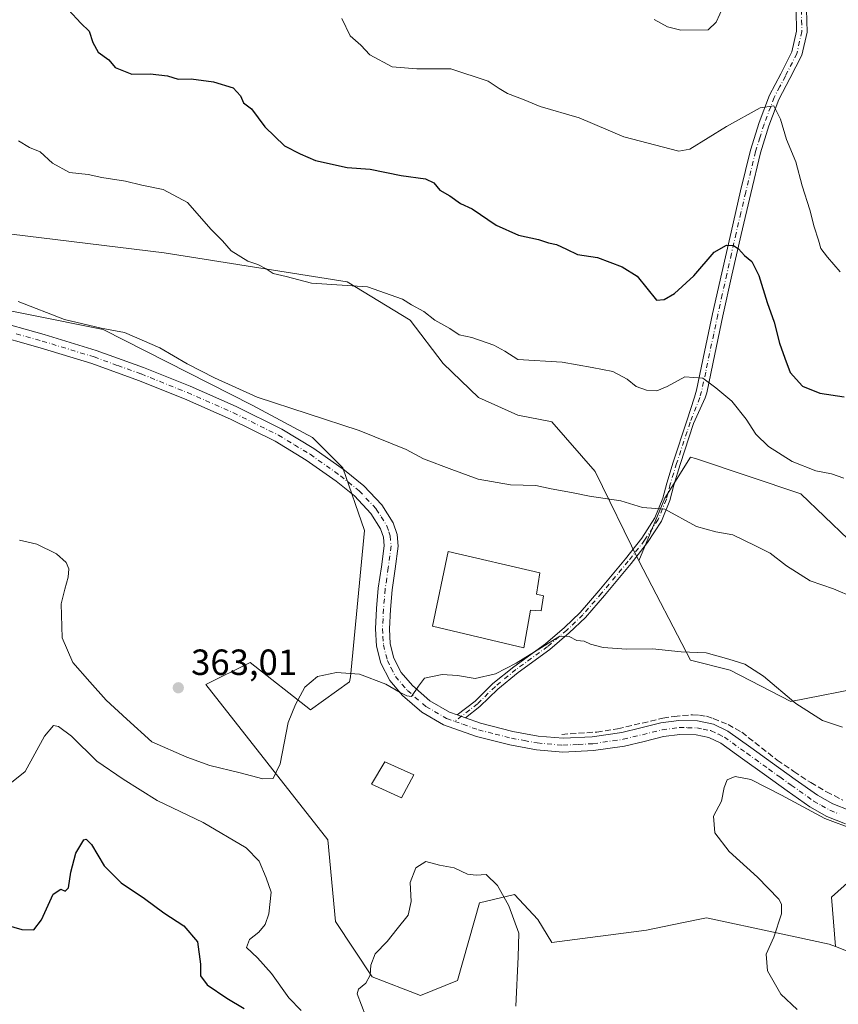
# Model space of a CAD drawing. Units: metres. Extents: x 580507 to 583964, y 4698818 to 4701178.
# Drawn here: x 581951 to 582176, y 4700699 to 4700970 of the extents above; entities that cross this region are included whole.
import ezdxf

# ---------------------------------------------------------------- set-up
doc = ezdxf.new("R2010")
doc.units = ezdxf.units.M
doc.header["$MEASUREMENT"] = 0
doc.linetypes.add('DGN Style 3', pattern=[2.307223458686699, 1.648016756204785, -0.6592067024819142])
doc.linetypes.add('DGN Style 4', pattern=[2.6384748266838614, 1.318413404963828, -0.6592067024819142, 0.001648016756204785, -0.6592067024819142])
for name, color, linetype, lineweight in [('Arbolado forestal CxS', 92, 'Continuous', 0), ('Camino Cxs', 7, 'Continuous', 0), ('Camino eje', 30, 'DGN Style 4', 13), ('Corriente artificial lineal', 4, 'DGN Style 3', 13), ('Curva de nivel maestra', 30, 'Continuous', 30), ('Curva de nivel normal', 30, 'Continuous', 0), ('Edificación Cxs', 1, 'Continuous', 13), ('Edificación industrial Cxs', 135, 'Continuous', 13), ('Matorral CxS', 135, 'Continuous', 0), ('Núcleo urbano CxS', 7, 'Continuous', 0), ('Pastizal CxS', 92, 'Continuous', 0), ('Punto de cota en terreno', 7, 'Continuous', 0), ('Rótulo de punto de cota en terreno', 7, 'Continuous', 0)]:
    doc.layers.add(name, color=color, linetype=linetype, lineweight=lineweight)
doc.styles.add('Style-Arial', font='txt')

# ---------------------------------------------------------------- blocks, each defined once
blk = doc.blocks.new('5PATER')
at = {"layer": 'Núcleo urbano CxS', "linetype": 'Continuous', "lineweight": 0}
h = blk.add_hatch(color=51, dxfattribs=at)
edge = h.paths.add_edge_path()
edge.add_ellipse((0, 0), major_axis=(-0.1095731443231308, -0.1110710700762829), ratio=0.9994222409660322, start_angle=0, end_angle=360)

msp = doc.modelspace()

# ---------------------------------------------------------------- linework, layer by layer
at = {"layer": 'Arbolado forestal CxS', "color": 92, "linetype": 'Continuous', "lineweight": 0}
for points in [[(582298.8350999998, 4701158.589299999, 360.3598000000056), (582291.4885, 4701085.6231, 348.3877000000066), (582273.4282999998, 4700919.147299999, 371.9968999999983), (582272.2835999997, 4700876.560500001, 365.4470000000001), (582268.2933, 4700851.0767, 360.7436000000016), (582265.9391000001, 4700842.5397, 357.8233999999939), (582236.2345000004, 4700861.5591, 372.1989000000031), (582234.6327000001, 4700854.829700001, 367.8702000000048), (582233.2631000001, 4700849.076900001, 363.991399999999), (582244.5509000003, 4700824.1151, 353.3015000000014), (582238.6096999999, 4700816.3891, 353.3757999999943), (582225.5399000002, 4700811.634500001, 357.912599999996), (582217.2226999998, 4700811.0393, 361.3003000000026), (582207.2768999999, 4700818.2213, 366.4619999999995), (582199.0116999998, 4700818.7093, 367.0991000000067), (582178.6069999998, 4700827.0875, 367.9330000000046), (582165.5372000001, 4700839.568700001, 368.9045000000042), (582136.5560999997, 4700849.2335, 367.6037999999971), (582135.2383000003, 4700849.672900001, 367.6010999999999), (582128.1089000005, 4700838.380100001, 365.9305000000023), (582120.9798999997, 4700821.142100001, 363.4986999999965)], [(582178.6069999998, 4700827.0875, 367.9330000000046), (582165.5372000001, 4700839.568700001, 368.9045000000042), (582136.5560999997, 4700849.2335, 367.6037999999971), (582135.2383000003, 4700849.672900001, 367.6010999999999), (582128.1089000005, 4700838.380100001, 365.9305000000023), (582120.9798999997, 4700821.142100001, 363.4986999999965), (582108.9830999998, 4700845.6919, 366.2428000000073), (582097.0302999998, 4700859.3861, 367.694399999993), (582096.6712999997, 4700859.449100001, 367.7041999999929), (582087.7493000003, 4700861.1961, 367.8638000000064), (582076.8655000003, 4700866.0843, 368.0645999999979), (582067.1715000002, 4700875.441299999, 368.8377999999939), (582058.0676999995, 4700887.350299999, 369.7991000000038), (582040.7339000005, 4700897.8413, 370.553899999999), (581990.4199000001, 4700905.8377, 368.1065999999992), (581910.0773, 4700915.644300001, 366.6076999999932), (581877.4020999996, 4700920.399499999, 365.3110000000015), (581861.9561000001, 4700916.833699999, 363.3996999999945), (581854.2330999998, 4700912.078700001, 361.4618999999948), (581821.1611000003, 4700918.6851, 361.3557000000001), (581768.2024999997, 4700941.316299999, 363.3242999999929), (581699.7688999996, 4700976.2685, 365.1962000000058)], [(582120.9798999997, 4700821.142100001, 363.4986999999965), (582108.9830999998, 4700845.6919, 366.2428000000073), (582097.0302999998, 4700859.3861, 367.694399999993), (582096.6712999997, 4700859.449100001, 367.7041999999929), (582087.7493000003, 4700861.1961, 367.8638000000064), (582076.8655000003, 4700866.0843, 368.0645999999979), (582067.1715000002, 4700875.441299999, 368.8377999999939), (582058.0676999995, 4700887.350299999, 369.7991000000038), (582040.7339000005, 4700897.8413, 370.553899999999), (581990.4199000001, 4700905.8377, 368.1065999999992), (581910.0773, 4700915.644300001, 366.6076999999932), (581877.4020999996, 4700920.399499999, 365.3110000000015), (581861.9561000001, 4700916.833699999, 363.3996999999945)]]:
    msp.add_polyline3d(points, dxfattribs=at)
at = {"layer": 'Camino Cxs', "color": 7, "linetype": 'Continuous', "lineweight": 0, "extrusion": (0.02659779610243252, -0.009583309877590806, 0.9996002788186303), "elevation": -29207.50287821845, "flags": 128}
msp.add_lwpolyline([(4619780.498964364, 1045417.62608234), (4619780.498964364, 1045419.999490027)], dxfattribs=at)
msp.add_lwpolyline([(4619780.498964364, 1045417.62608234), (4619780.498964364, 1045419.999490027)], dxfattribs=at)
at = {"layer": 'Camino Cxs', "color": 7, "linetype": 'Continuous', "lineweight": 0}
for points in [[(582167.1300999997, 4700972.800100001, 382.8089999999939), (582167.2600999996, 4700966.540100001, 382.483699999997), (582165.8300999999, 4700960.1601, 382.0173999999971), (582162.5701000001, 4700953.780099999, 381.2256999999955), (582159.5301000001, 4700948.0001, 381.1428000000014), (582156.7901, 4700940.7401, 381.116200000004), (582154.4901000002, 4700933.3101, 380.0804999999964), (582151.7801000001, 4700922.190099999, 377.7504999999946), (582149.1401000004, 4700910.9001, 376.7899000000034), (582146.6101000002, 4700899.690099999, 375.5636999999988), (582144.0900999998, 4700888.470100001, 374.1808000000019), (582141.8800999997, 4700877.9801, 374.0512000000017), (582139.6501000002, 4700867.380100001, 370.672000000006), (582139.2242999999, 4700865.942500001, 370.3398000000016), (582136.0531000001, 4700858.9297, 368.7295000000013), (582132.3482999997, 4700847.6205, 367.1313999999985), (582130.5981000002, 4700841.980699999, 366.4679000000033), (582129.5120999999, 4700837.735900001, 365.8503000000055), (582127.2012999998, 4700832.0089, 364.9951000000001), (582123.4089000003, 4700826.220699999, 364.0541999999987), (582118.8755000001, 4700820.406099999, 363.4765000000043), (582111.5247, 4700811.585100001, 362.0837000000029), (582106.3049, 4700805.577500001, 361.2246000000014), (582101.8504999997, 4700801.320900001, 360.6771000000008), (582096.5198999997, 4700796.780099999, 360.3117000000057), (582087.8071, 4700790.4169, 360.1138000000064), (582082.1919, 4700785.8665, 359.9955000000046), (582077.2940999996, 4700781.0667, 359.7890000000043), (582073.2786999998, 4700777.969500001, 359.786500000002), (582071.0466999998, 4700778.773800001, 359.8536000000022), (582075.9787, 4700782.5779, 359.8494999999967), (582080.8592999997, 4700787.360900001, 360.0951000000059), (582086.5871000001, 4700792.0023, 360.2502999999998), (582095.2799000005, 4700798.351100001, 360.5838999999978), (582100.5100999996, 4700802.806299999, 361.0620999999956), (582104.8561000006, 4700806.9593, 361.5696999999927), (582110.0015000004, 4700812.881300001, 362.1992999999929), (582117.3183000004, 4700821.661499999, 363.702099999995), (582121.7811000004, 4700827.385500001, 364.1209999999992), (582125.4203000005, 4700832.940099999, 365.0568999999959), (582127.6074999999, 4700838.3607, 365.834400000007), (582128.6728999997, 4700842.5253, 366.4545999999973), (582130.4429000001, 4700848.2283, 367.1630000000005), (582134.1697000006, 4700859.6053, 368.7051000000066), (582136.2905000001, 4700866.1381, 369.7657000000036), (582136.8701, 4700868.090100001, 369.9802999999956), (582139.0800999999, 4700878.5701, 373.0754000000015), (582141.2901, 4700889.0801, 373.9789000000019), (582143.8101000004, 4700900.3201, 374.9648000000016), (582146.3501000004, 4700911.540100001, 376.9860000000044), (582148.9901000002, 4700922.860099999, 378.2452000000048), (582151.7200999996, 4700934.0701, 379.3001999999979), (582154.0800999999, 4700941.670100001, 380.9045999999944), (582156.9101, 4700949.170100001, 380.6518000000069), (582160.0201000003, 4700955.100099999, 381.4422999999952), (582163.1101000002, 4700961.140100001, 381.8914999999979), (582164.3800999997, 4700966.8201, 382.4567999999999), (582164.2701000003, 4700972.530099999, 382.8564000000042)], [(582167.1300999997, 4700972.800100001, 382.8089999999939), (582167.2600999996, 4700966.540100001, 382.483699999997), (582165.8300999999, 4700960.1601, 382.0173999999971), (582162.5701000001, 4700953.780099999, 381.2256999999955), (582159.5301000001, 4700948.0001, 381.1428000000014), (582156.7901, 4700940.7401, 381.116200000004), (582154.4901000002, 4700933.3101, 380.0804999999964), (582151.7801000001, 4700922.190099999, 377.7504999999946), (582149.1401000004, 4700910.9001, 376.7899000000034), (582146.6101000002, 4700899.690099999, 375.5636999999988), (582144.0900999998, 4700888.470100001, 374.1808000000019), (582141.8800999997, 4700877.9801, 374.0512000000017), (582139.6501000002, 4700867.380100001, 370.672000000006), (582139.2242999999, 4700865.942500001, 370.3398000000016), (582136.0531000001, 4700858.9297, 368.7295000000013), (582132.3482999997, 4700847.6205, 367.1313999999985), (582130.5981000002, 4700841.980699999, 366.4679000000033), (582129.5120999999, 4700837.735900001, 365.8503000000055), (582127.2012999998, 4700832.0089, 364.9951000000001), (582123.4089000003, 4700826.220699999, 364.0541999999987), (582118.8755000001, 4700820.406099999, 363.4765000000043), (582111.5247, 4700811.585100001, 362.0837000000029), (582106.3049, 4700805.577500001, 361.2246000000014), (582101.8504999997, 4700801.320900001, 360.6771000000008), (582096.5198999997, 4700796.780099999, 360.3117000000057), (582087.8071, 4700790.4169, 360.1138000000064), (582082.1919, 4700785.8665, 359.9955000000046), (582077.2940999996, 4700781.0667, 359.7890000000043), (582073.2786999998, 4700777.969500001, 359.786500000002)], [(582071.0466999998, 4700778.773700001, 359.8536000000022), (582075.9787, 4700782.5779, 359.8494999999967), (582080.8592999997, 4700787.360900001, 360.0951000000059), (582086.5871000001, 4700792.0023, 360.2502999999998), (582095.2799000005, 4700798.351100001, 360.5838999999978), (582100.5100999996, 4700802.806299999, 361.0620999999956), (582104.8561000006, 4700806.9593, 361.5696999999927), (582110.0015000004, 4700812.881300001, 362.1992999999929), (582117.3183000004, 4700821.661499999, 363.702099999995), (582121.7811000004, 4700827.385500001, 364.1209999999992), (582125.4203000005, 4700832.940099999, 365.0568999999959), (582127.6074999999, 4700838.3607, 365.834400000007), (582128.6728999997, 4700842.5253, 366.4545999999973), (582130.4429000001, 4700848.2283, 367.1630000000005), (582134.1697000006, 4700859.6053, 368.7051000000066), (582136.2905000001, 4700866.1381, 369.7657000000036), (582136.8701, 4700868.090100001, 369.9802999999956), (582139.0800999999, 4700878.5701, 373.0754000000015), (582141.2901, 4700889.0801, 373.9789000000019), (582143.8101000004, 4700900.3201, 374.9648000000016), (582146.3501000004, 4700911.540100001, 376.9860000000044), (582148.9901000002, 4700922.860099999, 378.2452000000048), (582151.7200999996, 4700934.0701, 379.3001999999979), (582154.0800999999, 4700941.670100001, 380.9045999999944), (582156.9101, 4700949.170100001, 380.6518000000069), (582160.0201000003, 4700955.100099999, 381.4422999999952), (582163.1101000002, 4700961.140100001, 381.8914999999979), (582164.3800999997, 4700966.8201, 382.4567999999999), (582164.2701000003, 4700972.530099999, 382.8564000000042)], [(581942.9801000003, 4700887.420100001, 364.6999000000069), (581957.4200999998, 4700883.420100001, 364.5654000000068), (581971.7500999998, 4700879.020099999, 364.5138000000007), (581984.7500999998, 4700874.3301, 364.463699999993), (581997.5601000004, 4700869.190099999, 364.5722999999998), (582010.2701000003, 4700863.590100001, 364.7258000000002), (582022.8101000004, 4700857.370100001, 364.4856), (582031.6300999997, 4700852.030099999, 364.4162000000069), (582040.0500999996, 4700846.0601, 363.9679000000033), (582045.3501000004, 4700841.800100001, 363.5899999999965), (582050.3101000004, 4700836.530099999, 363.3136999999988), (582053.4600999998, 4700831.550100001, 363.0529999999999), (582054.5100999996, 4700828.390100001, 362.8031000000047), (582054.7701000003, 4700825.1801, 362.5149999999995), (582053.9600999998, 4700818.940099999, 361.991599999994), (582053.1300999997, 4700813.190099999, 361.5878999999986), (582052.6801000005, 4700807.7601, 361.2553000000044), (582052.3901000004, 4700802.4301, 360.9980000000069), (582052.6401000004, 4700798.290100001, 360.8395000000019), (582053.6300999997, 4700794.370100001, 360.6579000000056), (582055.6601, 4700790.390100001, 360.4352000000072), (582058.7001, 4700786.8201, 360.2513999999938), (582063.5301000001, 4700782.630100001, 360.0748000000021), (582068.9200999998, 4700779.540100001, 359.9192000000039), (582071.0466999998, 4700778.773800001, 359.8536000000022), (582073.2786999998, 4700777.969500001, 359.786500000002), (582077.4401000004, 4700776.470100001, 359.6682000000001), (582086.3601000002, 4700774.2301, 359.3861999999936), (582093.3201000001, 4700772.940099999, 359.5299999999988), (582100.1401000004, 4700772.340100001, 359.1094000000012), (582108.1801000005, 4700772.7501, 358.5895000000019), (582116.3101000004, 4700773.9301, 358.3444000000018), (582121.5100999996, 4700775.1801, 358.2479000000022), (582127.0800999999, 4700776.5601, 358.0041000000056), (582132.0301000001, 4700777.200099999, 357.7655999999988), (582137.1501000002, 4700777.130100001, 357.5549000000028), (582141.5301000001, 4700776.2401, 357.397299999997), (582145.5000999998, 4700774.300100001, 357.3239000000031), (582151.7801000001, 4700769.790100001, 357.1175999999978), (582157.7901, 4700765.470100001, 356.9689999999973), (582164.0201000003, 4700761.030099999, 356.774900000004), (582170.1001000004, 4700756.700099999, 356.418399999995), (582174.3800999997, 4700754.270099999, 356.2958999999973), (582179.0201000003, 4700752.440099999, 355.9927000000025)], [(581942.9801000003, 4700887.420100001, 364.6999000000069), (581957.4200999998, 4700883.420100001, 364.5654000000068), (581971.7500999998, 4700879.020099999, 364.5138000000007), (581984.7500999998, 4700874.3301, 364.463699999993), (581997.5601000004, 4700869.190099999, 364.5722999999998), (582010.2701000003, 4700863.590100001, 364.7258000000002), (582022.8101000004, 4700857.370100001, 364.4856), (582031.6300999997, 4700852.030099999, 364.4162000000069), (582040.0500999996, 4700846.0601, 363.9679000000033), (582045.3501000004, 4700841.800100001, 363.5899999999965), (582050.3101000004, 4700836.530099999, 363.3136999999988), (582053.4600999998, 4700831.550100001, 363.0529999999999), (582054.5100999996, 4700828.390100001, 362.8031000000047), (582054.7701000003, 4700825.1801, 362.5149999999995), (582053.9600999998, 4700818.940099999, 361.991599999994), (582053.1300999997, 4700813.190099999, 361.5878999999986), (582052.6801000005, 4700807.7601, 361.2553000000044), (582052.3901000004, 4700802.4301, 360.9980000000069), (582052.6401000004, 4700798.290100001, 360.8395000000019), (582053.6300999997, 4700794.370100001, 360.6579000000056), (582055.6601, 4700790.390100001, 360.4352000000072), (582058.7001, 4700786.8201, 360.2513999999938), (582063.5301000001, 4700782.630100001, 360.0748000000021), (582068.9200999998, 4700779.540100001, 359.9192000000039), (582071.0466999998, 4700778.773700001, 359.8536000000022)], [(582177.8300999999, 4700748.790100001, 355.4216000000015), (582172.7301000003, 4700750.8101, 355.5966000000044), (582168.0401, 4700753.460100001, 355.8861999999936), (582161.7901, 4700757.9101, 356.2069000000047), (582155.5601000004, 4700762.360099999, 356.3705000000046), (582149.5500999996, 4700766.6801, 356.6328999999969), (582143.5301000001, 4700771.0001, 356.9703000000009), (582140.2901, 4700772.590100001, 357.1640000000043), (582136.7401000002, 4700773.300100001, 357.2828000000009), (582132.2500999998, 4700773.370100001, 357.5320000000065), (582127.7801000001, 4700772.790100001, 357.8729000000022), (582122.4200999998, 4700771.460100001, 358.0715999999957), (582117.0301000001, 4700770.170100001, 358.1013999999996), (582108.5601000004, 4700768.940099999, 358.4720999999991), (582100.0701000001, 4700768.5001, 358.8953000000038), (582092.8000999996, 4700769.140100001, 359.2449999999953), (582085.5401, 4700770.4901, 359.2364999999991), (582076.3201000001, 4700772.800100001, 359.5730999999942), (582067.3000999996, 4700776.0601, 359.8659999999945), (582061.3000999996, 4700779.5001, 359.991599999994), (582055.9801000003, 4700784.120100001, 360.1628000000055), (582052.4600999998, 4700788.2501, 360.3591000000015), (582050.0201000003, 4700793.020099999, 360.5481), (582048.8400999998, 4700797.700099999, 360.7834000000003), (582048.5500999996, 4700802.420100001, 361.0197000000044), (582048.8601000002, 4700808.030099999, 361.2825000000012), (582049.3201000001, 4700813.620100001, 361.5898000000016), (582050.1700999998, 4700819.470100001, 361.9674999999988), (582050.9200999998, 4700825.270099999, 362.4094999999944), (582050.7301000003, 4700827.620100001, 362.5929999999935), (582049.9801000003, 4700829.9001, 362.755799999999), (582047.2701000003, 4700834.170100001, 362.9774000000034), (582042.7401000002, 4700838.9801, 363.2216000000044), (582037.7401000002, 4700843.0001, 363.5002999999998), (582029.5301000001, 4700848.8201, 363.8248000000021), (582020.9700999996, 4700854.0101, 364.0016999999934), (582008.6501000002, 4700860.120100001, 364.1401999999944), (581996.0701000001, 4700865.6601, 364.1055000000051), (581983.3901000004, 4700870.7501, 364.0353999999934), (581970.5401, 4700875.380100001, 364.0942000000068), (581956.3501000004, 4700879.7401, 364.1802000000025), (581942.0601000004, 4700883.710100001, 364.4054000000033)], [(582177.8300999999, 4700748.790100001, 355.4216000000015), (582172.7301000003, 4700750.8101, 355.5966000000044), (582168.0401, 4700753.460100001, 355.8861999999936), (582161.7901, 4700757.9101, 356.2069000000047), (582155.5601000004, 4700762.360099999, 356.3705000000046), (582149.5500999996, 4700766.6801, 356.6328999999969), (582143.5301000001, 4700771.0001, 356.9703000000009), (582140.2901, 4700772.590100001, 357.1640000000043), (582136.7401000002, 4700773.300100001, 357.2828000000009), (582132.2500999998, 4700773.370100001, 357.5320000000065), (582127.7801000001, 4700772.790100001, 357.8729000000022), (582122.4200999998, 4700771.460100001, 358.0715999999957), (582117.0301000001, 4700770.170100001, 358.1013999999996), (582108.5601000004, 4700768.940099999, 358.4720999999991), (582100.0701000001, 4700768.5001, 358.8953000000038), (582092.8000999996, 4700769.140100001, 359.2449999999953), (582085.5401, 4700770.4901, 359.2364999999991), (582076.3201000001, 4700772.800100001, 359.5730999999942), (582067.3000999996, 4700776.0601, 359.8659999999945), (582061.3000999996, 4700779.5001, 359.991599999994), (582055.9801000003, 4700784.120100001, 360.1628000000055), (582052.4600999998, 4700788.2501, 360.3591000000015), (582050.0201000003, 4700793.020099999, 360.5481), (582048.8400999998, 4700797.700099999, 360.7834000000003), (582048.5500999996, 4700802.420100001, 361.0197000000044), (582048.8601000002, 4700808.030099999, 361.2825000000012), (582049.3201000001, 4700813.620100001, 361.5898000000016), (582050.1700999998, 4700819.470100001, 361.9674999999988), (582050.9200999998, 4700825.270099999, 362.4094999999944), (582050.7301000003, 4700827.620100001, 362.5929999999935), (582049.9801000003, 4700829.9001, 362.755799999999), (582047.2701000003, 4700834.170100001, 362.9774000000034), (582042.7401000002, 4700838.9801, 363.2216000000044), (582037.7401000002, 4700843.0001, 363.5002999999998), (582029.5301000001, 4700848.8201, 363.8248000000021), (582020.9700999996, 4700854.0101, 364.0016999999934), (582008.6501000002, 4700860.120100001, 364.1401999999944), (581996.0701000001, 4700865.6601, 364.1055000000051), (581983.3901000004, 4700870.7501, 364.0353999999934), (581970.5401, 4700875.380100001, 364.0942000000068), (581956.3501000004, 4700879.7401, 364.1802000000025), (581942.0601000004, 4700883.710100001, 364.4054000000033)], [(582073.2786999998, 4700777.969500001, 359.786500000002), (582077.4401000004, 4700776.470100001, 359.6682000000001), (582086.3601000002, 4700774.2301, 359.3861999999936), (582093.3201000001, 4700772.940099999, 359.5299999999988), (582100.1401000004, 4700772.340100001, 359.1094000000012), (582108.1801000005, 4700772.7501, 358.5895000000019), (582116.3101000004, 4700773.9301, 358.3444000000018), (582121.5100999996, 4700775.1801, 358.2479000000022), (582127.0800999999, 4700776.5601, 358.0041000000056), (582132.0301000001, 4700777.200099999, 357.7655999999988), (582137.1501000002, 4700777.130100001, 357.5549000000028), (582141.5301000001, 4700776.2401, 357.397299999997), (582145.5000999998, 4700774.300100001, 357.3239000000031), (582151.7801000001, 4700769.790100001, 357.1175999999978), (582157.7901, 4700765.470100001, 356.9689999999973), (582164.0201000003, 4700761.030099999, 356.774900000004), (582170.1001000004, 4700756.700099999, 356.418399999995), (582174.3800999997, 4700754.270099999, 356.2958999999973), (582179.0201000003, 4700752.440099999, 355.9927000000025)]]:
    msp.add_polyline3d(points, dxfattribs=at)
at = {"layer": 'Camino eje', "color": 30, "linetype": 'DGN Style 4', "lineweight": 13}
for points in [[(582165.7001, 4700972.665100001, 382.831600000005), (582165.7550999997, 4700969.8101, 382.6561999999976), (582165.8201000001, 4700966.6801, 382.4679000000033), (582164.4700999996, 4700960.6501, 381.949099999998), (582161.2950999998, 4700954.440099999, 381.2967999999965), (582159.7751000002, 4700951.550100001, 381.0644999999931), (582158.2200999996, 4700948.585100001, 380.7265999999945), (582155.4351000004, 4700941.2051, 380.9446000000025), (582154.2851, 4700937.4901, 380.1570999999968), (582153.1051000003, 4700933.690099999, 379.3283999999985), (582150.3850999996, 4700922.5251, 377.9633999999933), (582149.0651000004, 4700916.8651, 377.1754999999976), (582147.7451, 4700911.220100001, 376.2737000000052), (582146.4751000004, 4700905.610099999, 375.9128000000055), (582145.2100999998, 4700900.005100001, 375.2458999999944), (582143.9501, 4700894.395099999, 374.8448000000063), (582142.6901000004, 4700888.7751, 373.6606999999931), (582141.5850999998, 4700883.520099999, 373.8117000000057), (582139.3750999998, 4700873.0351, 371.0935999999929), (582138.2600999996, 4700867.735099999, 370.2032000000036), (582137.7569000004, 4700866.040300001, 369.8764999999985), (582135.1113, 4700859.2675, 368.7201000000059), (582131.3954999996, 4700847.924500001, 367.147299999997), (582129.6355, 4700842.252900001, 366.4609000000055), (582128.5598999998, 4700838.0483, 365.8417000000045), (582126.3108999999, 4700832.474500001, 365.0188999999955), (582122.5950999996, 4700826.803099999, 364.0602999999974), (582118.0969000002, 4700821.033700001, 363.5892000000022), (582110.7631000001, 4700812.233300001, 362.1465000000026), (582105.5805000003, 4700806.268300001, 361.3856999999989), (582101.1803000001, 4700802.0637, 360.8543000000063), (582095.8998999996, 4700797.565500001, 360.4146000000038), (582087.1971000005, 4700791.2095, 360.1766000000061), (582081.5257000001, 4700786.613700001, 360.0430999999954), (582076.6363000004, 4700781.8223, 359.8178000000044), (582070.3651000002, 4700776.985099999, 359.8282999999938)], [(581949.7401000002, 4700883.565099999, 364.4614000000001), (581956.8850999996, 4700881.5801, 364.3657999999996), (581971.1451000003, 4700877.200099999, 364.303899999999), (581977.6451000003, 4700874.8551, 364.232999999993), (581984.0701000001, 4700872.540100001, 364.2574000000022), (581996.8151000004, 4700867.425100001, 364.3107000000018), (582009.4600999998, 4700861.8551, 364.3849999999948), (582021.8901000004, 4700855.690099999, 364.2262999999948), (582026.3000999996, 4700853.020099999, 364.1125999999931), (582030.5800999999, 4700850.425100001, 364.0942000000068), (582038.8951000003, 4700844.530099999, 363.7143000000069), (582044.0450999998, 4700840.390100001, 363.3932999999961), (582048.7901, 4700835.350099999, 363.1417999999976), (582050.1451000003, 4700833.215100001, 363.0390000000043), (582051.7200999996, 4700830.725099999, 362.9000999999989), (582052.2451, 4700829.145099999, 362.7844000000041), (582052.6201, 4700828.005100001, 362.6986999999936), (582052.8450999996, 4700825.225099999, 362.4642000000022), (582052.0651000004, 4700819.2051, 361.9765999999945), (582051.6501000002, 4700816.3301, 361.7774000000064), (582051.2251000004, 4700813.405099999, 361.5893999999971), (582050.7701000003, 4700807.895099999, 361.2692999999999), (582050.6250999998, 4700805.2301, 361.1401999999944), (582050.4700999996, 4700802.425100001, 361.008799999996), (582050.5950999996, 4700800.3551, 360.9168000000063), (582050.7401000002, 4700797.995100001, 360.8139999999985), (582051.8251, 4700793.6951, 360.6266000000033), (582052.8400999998, 4700791.7051, 360.5415999999968), (582054.0601000004, 4700789.3201, 360.4021000000066), (582057.3400999998, 4700785.470100001, 360.227899999998), (582062.4151, 4700781.065099999, 360.0443999999989), (582068.1101000002, 4700777.800100001, 359.9091999999946), (582070.3651000002, 4700776.985099999, 359.8282999999938)], [(582070.3651000002, 4700776.985099999, 359.8282999999938), (582072.6201, 4700776.170100001, 359.7479000000022), (582076.8800999997, 4700774.6351, 359.6202000000048), (582081.4901000002, 4700773.4801, 359.4946999999956), (582085.9501, 4700772.360099999, 359.3356000000058), (582089.4301000005, 4700771.715100001, 359.3368000000046), (582093.0601000004, 4700771.040100001, 359.3861999999936), (582100.1051000003, 4700770.420100001, 359.0035000000062), (582104.3501000004, 4700770.640100001, 358.7176999999938), (582108.3701, 4700770.845100001, 358.5290999999997), (582116.6700999998, 4700772.050100001, 358.2336000000068), (582119.3651000002, 4700772.6951, 358.1974000000046), (582121.9650999998, 4700773.3201, 358.1635999999999), (582127.4301000005, 4700774.675100001, 357.9416000000056), (582132.1401000004, 4700775.2851, 357.6503999999986), (582134.3850999996, 4700775.2501, 357.5381000000052), (582136.9451000001, 4700775.215100001, 357.4174000000057), (582138.7200999996, 4700774.860099999, 357.3463000000047), (582140.9101, 4700774.415100001, 357.2838000000047), (582142.8951000003, 4700773.4451, 357.2056000000011), (582144.5151000004, 4700772.6501, 357.1572000000015), (582150.6651, 4700768.235099999, 356.8984999999957), (582156.6750999996, 4700763.915100001, 356.6885000000038), (582159.7901, 4700761.690099999, 356.5507999999973), (582162.9051000001, 4700759.470100001, 356.498900000006), (582169.0701000001, 4700755.0801, 356.1676000000007), (582171.2100999998, 4700753.8651, 356.1325999999972), (582173.5551000005, 4700752.540100001, 356.0623000000051), (582176.1051000003, 4700751.530099999, 355.8352000000014)]]:
    msp.add_polyline3d(points, dxfattribs=at)
at = {"layer": 'Corriente artificial lineal', "color": 4, "linetype": 'DGN Style 3', "lineweight": 13}
msp.add_polyline3d([(582099.8101000004, 4700773.4101, 358.9909000000043), (582109.4101, 4700774.050100001, 358.6929999999993), (582115.1700999998, 4700774.960100001, 358.4689000000071), (582127.5900999998, 4700777.8301, 358.209400000007), (582130.7200999996, 4700778.360099999, 358.1215999999986), (582135.7500999998, 4700778.8201, 357.9403000000021), (582137.6401000004, 4700778.720100001, 357.832699999999), (582139.5800999999, 4700778.370100001, 357.7777999999962), (582141.4801000003, 4700777.7601, 357.6732999999949), (582145.5201000003, 4700776.110099999, 357.6100000000006), (582149.2901, 4700773.9901, 357.5093999999954), (582159.0800999999, 4700766.3101, 357.3742000000057), (582163.6501000002, 4700763.190099999, 357.2559000000037), (582168.2901, 4700760.1601, 357.0668000000005), (582172.6300999997, 4700757.610099999, 356.7455999999947), (582177.1300999997, 4700755.300100001, 356.7118999999948)], dxfattribs=at)
at = {"layer": 'Curva de nivel maestra', "color": 30, "linetype": 'Continuous', "lineweight": 30, "flags": 128}
for points, elevation in [([(581964.0999999996, 4700972.630100001), (581967.5099999999, 4700969.040100001), (581969.8499999996, 4700966.840100001), (581970.8099999996, 4700963.710100001), (581972.2999999998, 4700961.0601), (581975.1799999997, 4700958.960100001), (581977, 4700956.8101), (581981.5, 4700954.960100001), (581986.5999999996, 4700955.0801), (581991.3099999996, 4700954.5001), (581994.2699999996, 4700953.620100001), (581997.8399999999, 4700953.700099999), (582004, 4700952.870100001), (582009.4100000003, 4700951.210100001), (582011.4400000004, 4700949.0101), (582012.2999999998, 4700947.090100001), (582014.4100000003, 4700945.4101), (582018.1500000004, 4700940.5101), (582023.4900000002, 4700935.3101), (582027.8799999999, 4700933.030099999), (582032.0599999996, 4700931.210100001), (582040.79, 4700929.3301), (582047.0999999996, 4700928.8301), (582055.5800000001, 4700927.120100001), (582062.3499999996, 4700926.170100001), (582064.6399999997, 4700925.120100001), (582066.25, 4700923.0701), (582069.0099999999, 4700921.5001), (582071.9400000004, 4700919.4301), (582075.1600000003, 4700917.940099999), (582081.75, 4700913.440099999), (582087.8499999996, 4700910.7401), (582093.4199999999, 4700909.540100001), (582096.1600000003, 4700908.600099999), (582098.3300000001, 4700908.120100001), (582101.0999999996, 4700906.870100001), (582104.0999999996, 4700905.360099999), (582109.5999999996, 4700904.5601), (582116.3700000001, 4700902.030099999), (582120.5599999996, 4700899.390100001), (582125.8099999996, 4700892.8101), (582128, 4700893.0101), (582130.79, 4700894.6801), (582136.1500000004, 4700899.5001), (582141.6799999997, 4700905.9801), (582145.0999999996, 4700907.970100001), (582147.0199999996, 4700907.860099999), (582148.4400000004, 4700906.9301), (582150.0999999996, 4700905.0601), (582152.0800000001, 4700903.440099999), (582154, 4700899.630100001), (582156.3099999996, 4700892.140100001), (582158.2400000002, 4700886.7401), (582159.6900000004, 4700881.0101), (582161.1200000001, 4700876.890100001), (582162.6100000005, 4700872.9301), (582166, 4700869.170100001), (582170.8200000003, 4700867.220100001), (582177.4699999997, 4700866.2501)], 375), ([(581941.4699999997, 4700722.630100001), (581951.2800000003, 4700719.780099999), (581954.5599999996, 4700719.690099999), (581956.7000000002, 4700722.440099999), (581959.8700000001, 4700729.4801), (581962.0199999996, 4700730.880100001), (581963.2199999997, 4700730.280099999), (581964.0899999999, 4700731.1601), (581964.7699999996, 4700735.520099999), (581966.1699999999, 4700740.780099999), (581968.3099999996, 4700744.370100001), (581968.9900000002, 4700744.600099999), (581970.4800000004, 4700743.110099999), (581973.9100000003, 4700737.210100001), (581978.6500000004, 4700732.540100001), (581985, 4700728.300100001), (581990.3799999999, 4700724.3201), (581995.8399999999, 4700720.720100001), (581999.5700000003, 4700716.360099999), (582000.4199999999, 4700710.2501), (582000.4000000004, 4700707.040100001), (582002.2199999997, 4700704.550100001), (582007.6399999997, 4700700.840100001), (582012.4000000004, 4700698.030099999)], 350)]:
    msp.add_lwpolyline(points, dxfattribs=dict(at, elevation=elevation))
at = {"layer": 'Curva de nivel normal', "color": 30, "linetype": 'Continuous', "lineweight": 0, "flags": 128}
for points, elevation in [([(582144.2800000003, 4700973.640100001), (582142.29, 4700969.2601), (582140.0300000003, 4700967.210100001), (582132.5199999996, 4700967.0701), (582128.8799999999, 4700968.030099999), (582125.2000000002, 4700970.020099999)], 385.0000000000001), ([(582039.3300000001, 4700970.300100001), (582041.5499999998, 4700965.540100001), (582044.5499999998, 4700962.920100001), (582046.9800000004, 4700960.300100001), (582053.1900000004, 4700957.0101), (582059.9500000002, 4700956.440099999), (582069.2800000003, 4700956.4301), (582079.5899999999, 4700953.040100001), (582082.5499999998, 4700951.030099999), (582084.8600000005, 4700949.690099999), (582089.4900000002, 4700947.950099999), (582093.8799999999, 4700946.0801), (582104.5999999996, 4700942.9801), (582116.8899999997, 4700937.710100001), (582131.9800000004, 4700933.790100001), (582134.9800000004, 4700934.350099999), (582145.0700000003, 4700940.550100001), (582154.4000000004, 4700945.7301), (582158.0800000001, 4700946.2401), (582159.9699999997, 4700942.610099999), (582161.6299999999, 4700936.970100001), (582164.1699999999, 4700930.890100001), (582165.8799999999, 4700924.3101), (582168, 4700917.690099999), (582169.1799999997, 4700913.020099999), (582170.4400000004, 4700909.3101), (582171.0199999996, 4700907.050100001), (582172.8499999996, 4700904.690099999), (582176.3300000001, 4700900.5801)], 380), ([(581950.3700000001, 4700936.620100001), (581953.4299999997, 4700934.800100001), (581956.29, 4700933.600099999), (581959.7400000002, 4700930.4801), (581964.4000000004, 4700927.890100001), (581969.5, 4700927.350099999), (581973.2699999996, 4700926.530099999), (581979.8200000003, 4700925.550100001), (581984.2599999999, 4700924.4901), (581990.1699999999, 4700923.270099999), (581996.8600000005, 4700919.710100001), (582003.3300000001, 4700912.270099999), (582006.4400000004, 4700909.1501), (582008.9000000004, 4700906.4001), (582013.4600000001, 4700903.530099999), (582016.1600000003, 4700902.640100001), (582018.4800000004, 4700901.440099999), (582020.3799999999, 4700900.120100001), (582024.0099999999, 4700899.290100001), (582030.9600000001, 4700897.4801), (582046.3700000001, 4700896.530099999), (582055.9800000004, 4700893.140100001), (582058.4900000002, 4700891.540100001), (582061.8600000005, 4700889.7401), (582064.8600000005, 4700887.280099999), (582069.0099999999, 4700885.020099999), (582071.6200000001, 4700883.3101), (582075.0499999998, 4700882.520099999), (582081.1200000001, 4700880.420100001), (582084.1799999997, 4700878.800100001), (582087.7199999997, 4700876.540100001), (582099.8799999999, 4700875.780099999), (582108.1600000003, 4700874.3201), (582113.8300000001, 4700873.190099999), (582117.8099999996, 4700871.100099999), (582120.2599999999, 4700869.100099999), (582123.0800000001, 4700868.050100001), (582125.9699999997, 4700867.9301), (582128.75, 4700869.040100001), (582133.6699999999, 4700871.7501), (582138.5800000001, 4700871.4101), (582142.1799999997, 4700868.6801), (582146.54, 4700865.040100001), (582150.5499999998, 4700860.0601), (582153.1600000003, 4700856.0001), (582156.7000000002, 4700852.540100001), (582163.1799999997, 4700848.4301), (582169.6600000003, 4700845.860099999), (582173.9500000002, 4700845.040100001), (582177.3399999999, 4700843.880100001)], 370), ([(581950.2699999996, 4700892.4101), (581963.0499999998, 4700887.4901), (581973.1200000001, 4700885.100099999), (581979.5, 4700883.960100001), (581989.2100000001, 4700879.7301), (581996.75, 4700875.3201), (582004.29, 4700871.4301), (582016, 4700866.1501), (582044.0899999999, 4700856.9801), (582057.0300000003, 4700851.780099999), (582061.7699999996, 4700849.200099999), (582069.5599999996, 4700846.290100001), (582076.8300000001, 4700843.620100001), (582085.6900000004, 4700842.020099999), (582092.6200000001, 4700841.860099999), (582096.8600000005, 4700840.9101), (582102.4699999997, 4700839.940099999), (582107.4199999999, 4700838.920100001), (582116.0599999996, 4700837.600099999), (582121.9800000004, 4700835.780099999), (582128.1500000004, 4700835.360099999), (582136.8799999999, 4700830.5701), (582142.1600000003, 4700829.1501), (582146.8200000003, 4700828.3301), (582153.0899999999, 4700825.2601), (582157.1100000005, 4700823.280099999), (582161.5999999996, 4700819.770099999), (582168.1600000003, 4700815.670100001), (582174.5499999998, 4700813.390100001), (582180.0899999999, 4700811.040100001)], 365), ([(582177, 4700775.370100001), (582171.5, 4700777.2601), (582164.1399999997, 4700781.9001), (582155.2400000002, 4700789.4001), (582150.1500000004, 4700792.7301), (582145.7199999997, 4700794.100099999), (582139.5499999998, 4700795.860099999), (582132.6299999999, 4700796.140100001), (582124.7599999999, 4700796.9301), (582117.6399999997, 4700796.800100001), (582111.1699999999, 4700797.340100001), (582107.7000000002, 4700798.2601), (582106, 4700799.0801), (582103.9500000002, 4700799.1801), (582101.8300000001, 4700800.3301), (582099.25, 4700800.420100001), (582087.2400000002, 4700792.9901), (582081.5899999999, 4700790.100099999), (582075.9299999997, 4700788.7601), (582071.1399999997, 4700789.630100001), (582066.8600000005, 4700789.880100001), (582062, 4700788.840100001), (582060.3499999996, 4700786.6501), (582058.4500000002, 4700783.8101), (582057.1799999997, 4700784.0001), (582055.3899999997, 4700784.880100001), (582051.4400000004, 4700787.2601), (582044.1200000001, 4700789.950099999), (582037.8099999996, 4700790.4001), (582032.5700000003, 4700789.280099999), (582029.1200000001, 4700786.4101), (582026.5700000003, 4700781.6601), (582024.5700000003, 4700776.6601), (582022.3200000003, 4700765.3301), (582020.4000000004, 4700761.290100001), (582017.5300000003, 4700761.140100001), (582011.3600000005, 4700762.8101), (582003.0199999996, 4700764.860099999), (581996.6799999997, 4700767.1801), (581987.0300000003, 4700771.360099999), (581980.1399999997, 4700777.590100001), (581974.5, 4700782.850099999), (581969.9699999997, 4700787.870100001), (581965.3300000001, 4700793.130100001), (581962.4199999999, 4700799.9901), (581962.0999999996, 4700809.3201), (581963.0800000001, 4700813.3201), (581964.0199999996, 4700816.6601), (581964.2199999997, 4700818.920100001), (581963.4699999997, 4700820.720100001), (581960.7800000003, 4700823.090100001), (581955.3799999999, 4700825.6801), (581950.5999999996, 4700826.8301)], 360), ([(581947.0800000001, 4700759.050100001), (581952.2300000004, 4700763.220100001), (581957.5, 4700772.890100001), (581959.9800000004, 4700775.8201), (581961.4000000004, 4700775.5701), (581964.9800000004, 4700772.880100001), (581971.9299999997, 4700766.0801), (581979.1600000003, 4700761.0801), (581988.54, 4700755.2301), (582001.1600000003, 4700749.210100001), (582013.0099999999, 4700742.1801), (582016.5599999996, 4700738.550100001), (582018.4600000001, 4700733.920100001), (582019.8499999996, 4700730.050100001), (582019.2599999999, 4700724.040100001), (582018.25, 4700721.1501), (582016.5, 4700719.040100001), (582013.9000000004, 4700717.0001), (582013.0800000001, 4700714.840100001), (582016.0800000001, 4700711.960100001), (582019.9900000002, 4700707.670100001), (582024.7400000002, 4700700.950099999), (582028.1600000003, 4700697.4901)], 355), ([(582164.54, 4700697.720100001), (582160.0899999999, 4700701.940099999), (582156.3799999999, 4700708.340100001), (582155.9699999997, 4700713.0001), (582158.1200000001, 4700717.670100001), (582160.1900000004, 4700724.0601), (582160.2199999997, 4700726.7401), (582159.4600000001, 4700728.0601), (582153.6600000003, 4700734.1501), (582145.8200000003, 4700741.170100001), (582141.9000000004, 4700746.3101), (582141.5099999999, 4700750.880100001), (582143.7699999996, 4700755.040100001), (582144.4900000002, 4700758.8101), (582145.3200000003, 4700760.880100001), (582147.4600000001, 4700761.8301), (582151.8099999996, 4700760.9901), (582160.2699999996, 4700756.700099999), (582172.1500000004, 4700750.280099999), (582188.8200000003, 4700744.0701)], 355), ([(582045.9299999997, 4700695.790100001), (582043.5099999999, 4700702.040100001), (582043.9299999997, 4700703.380100001), (582045.8600000005, 4700705.0001), (582047.0999999996, 4700707.1501), (582047.2400000002, 4700709.950099999), (582048.4400000004, 4700713.050100001), (582051.7800000003, 4700716.4001), (582054.4900000002, 4700719.890100001), (582057.5800000001, 4700723.690099999), (582058.3799999999, 4700727.470100001), (582058.0700000003, 4700732.670100001), (582059.6699999999, 4700736.6801), (582062.4000000004, 4700738.420100001), (582066.1699999999, 4700737.4801), (582070.2100000001, 4700736.670100001), (582073.8399999999, 4700734.940099999), (582076.2800000003, 4700734.6601), (582078.9699999997, 4700734.9001), (582082.1200000001, 4700731.860099999), (582085.2800000003, 4700726.290100001), (582088.0099999999, 4700718.7401), (582087.8099999996, 4700712.2301), (582087.1299999999, 4700698.700099999)], 355)]:
    msp.add_lwpolyline(points, dxfattribs=dict(at, elevation=elevation))
at = {"layer": 'Edificación Cxs', "color": 1, "linetype": 'Continuous', "lineweight": 13}
msp.add_polyline3d([(582059.1001000004, 4700762.300100001, 359.420499999993), (582055.7100999998, 4700755.960100001, 358.4331999999995), (582047.4600999998, 4700759.7301, 358.5721999999951), (582051.1001000004, 4700765.880100001, 359.4536999999983), (582059.1001000004, 4700762.300100001, 359.420499999993)], dxfattribs=at)
msp.add_3dface([(582059.1001000004, 4700762.300100001, 359.4536999999983), (582055.7100999998, 4700755.960100001, 359.4536999999983), (582047.4600999998, 4700759.7301, 359.4536999999983), (582051.1001000004, 4700765.880100001, 359.4536999999983)], dxfattribs=at)
at = {"layer": 'Edificación industrial Cxs', "color": 135, "linetype": 'Continuous', "lineweight": 13, "elevation": 363.2761999999929, "flags": 128}
msp.add_lwpolyline([(582094.7600999996, 4700811.5001), (582094.1201, 4700807.340100001), (582091.1700999998, 4700807.600099999), (582089.3701, 4700797.170100001), (582064.2301000003, 4700803.1801), (582068.5100999996, 4700823.7301), (582093.8000999996, 4700817.840100001), (582092.8901000004, 4700812.0101)], close=True, dxfattribs=at)
at = {"layer": 'Edificación industrial Cxs', "color": 135, "linetype": 'Continuous', "lineweight": 13}
msp.add_polyline3d([(582094.7600999996, 4700811.5001, 362.7828000000009), (582094.1201, 4700807.340100001, 362.3264000000054), (582091.1700999998, 4700807.600099999, 362.2090999999928), (582089.3701, 4700797.170100001, 360.7590000000055), (582064.2301000003, 4700803.1801, 361.2351000000053), (582068.5100999996, 4700823.7301, 363.2280000000028), (582093.8000999996, 4700817.840100001, 363.276199999993), (582092.8901000004, 4700812.0101, 362.8647000000055), (582094.7600999996, 4700811.5001, 362.7828000000009)], dxfattribs=at)
at = {"layer": 'Matorral CxS', "color": 135, "linetype": 'Continuous', "lineweight": 0, "extrusion": (0.1714503845511728, -0.06798000021624954, 0.9828445885326194), "elevation": -219393.8253554221, "flags": 128}
msp.add_lwpolyline([(4584339.287475244, 1171046.390386291), (4584339.287475243, 1171002.915606246)], dxfattribs=at)
at = {"layer": 'Matorral CxS', "color": 135, "linetype": 'Continuous', "lineweight": 0}
for points in [[(582298.8350999998, 4701158.589299999, 360.3598000000056), (582291.4885, 4701085.6231, 348.3877000000066), (582273.4282999998, 4700919.147299999, 371.9968999999983), (582272.2835999997, 4700876.560500001, 365.4470000000001), (582268.2933, 4700851.0767, 360.7436000000016), (582265.9391000001, 4700842.5397, 357.8233999999939), (582236.2345000004, 4700861.5591, 372.1989000000031), (582234.6327000001, 4700854.829700001, 367.8702000000048), (582233.2631000001, 4700849.076900001, 363.991399999999), (582244.5509000003, 4700824.1151, 353.3015000000014), (582238.6096999999, 4700816.3891, 353.3757999999943), (582225.5399000002, 4700811.634500001, 357.912599999996), (582217.2226999998, 4700811.0393, 361.3003000000026), (582207.2768999999, 4700818.2213, 366.4619999999995), (582199.0116999998, 4700818.7093, 367.0991000000067), (582178.6069999998, 4700827.0875, 367.9330000000046), (582165.5372000001, 4700839.568700001, 368.9045000000042), (582136.5560999997, 4700849.2335, 367.6037999999971), (582135.2383000003, 4700849.672900001, 367.6010999999999), (582128.1089000005, 4700838.380100001, 365.9305000000023), (582120.9798999997, 4700821.142100001, 363.4986999999965)], [(581932.0586999999, 4700893.0593, 365.2167999999947), (581973.6457000002, 4700884.738100001, 365.3129000000045), (582014.6375000002, 4700863.935900001, 365.0507000000071), (582031.2723000003, 4700855.0207, 364.5495999999985), (582039.5893000001, 4700846.6997, 364.014599999995), (582045.5301000001, 4700829.4637, 362.6012999999948), (582041.6815, 4700789.240900001, 360.1995000000024), (582041.3705000002, 4700787.8599, 360.1266000000033), (582030.6772999996, 4700780.134299999, 360.0243000000046), (582014.1205000002, 4700793.2141, 361.0252000000037), (582001.9143000003, 4700787.108300001, 362.4668999999994), (582035.4807000002, 4700744.3693, 358.3594000000012), (582037.5144999997, 4700721.9835, 357.8647999999957), (582047.6293000003, 4700706.726500001, 355.3295999999973), (582060.9090999998, 4700701.631300001, 352.1551999999938), (582071.0812999997, 4700705.701300001, 352.0819999999949), (582077.1845000006, 4700727.069900001, 354.5595999999932), (582086.7764999997, 4700729.376900001, 355.7204999999958), (582093.2015000005, 4700722.457900001, 355.9458000000013), (582097.0793000003, 4700716.1469, 356.8699999999953), (582123.0875000004, 4700719.6007, 358.2948999999935), (582132.8652999997, 4700721.589299999, 357.6097000000009), (582139.5695000002, 4700722.952500001, 357.1371999999974), (582159.3053000001, 4700718.716499999, 355.3019000000059), (582173.3135000002, 4700715.689300001, 353.1799000000028), (582175.1234999998, 4700715.052300001, 352.686600000001), (582214.8441000005, 4700699.303099999, 344.6683000000049)], [(581932.0586999999, 4700893.0593, 365.2167999999947), (581973.6457000002, 4700884.738100001, 365.3129000000045), (582014.6375000002, 4700863.935900001, 365.0507000000071), (582031.2723000003, 4700855.0207, 364.5495999999985), (582039.5893000001, 4700846.6997, 364.014599999995), (582045.5301000001, 4700829.4637, 362.6012999999948), (582041.6815, 4700789.240900001, 360.1995000000024), (582041.3705000002, 4700787.8599, 360.1266000000033), (582030.6772999996, 4700780.134299999, 360.0243000000046), (582014.1205000002, 4700793.2141, 361.0252000000037), (582001.9143000003, 4700787.108300001, 362.4668999999994), (582035.4807000002, 4700744.3693, 358.3594000000012), (582037.5144999997, 4700721.9835, 357.8647999999957), (582047.6293000003, 4700706.726500001, 355.3295999999973), (582060.9090999998, 4700701.631300001, 352.1551999999938), (582071.0812999997, 4700705.701300001, 352.0819999999949), (582077.1845000006, 4700727.069900001, 354.5595999999932), (582086.7764999997, 4700729.376900001, 355.7204999999958), (582093.2015000005, 4700722.457900001, 355.9458000000013), (582097.0793000003, 4700716.1469, 356.8699999999953), (582123.0875000004, 4700719.6007, 358.2948999999935), (582132.8652999997, 4700721.589299999, 357.6097000000009), (582139.5695000002, 4700722.952500001, 357.1371999999974), (582159.3053000001, 4700718.716499999, 355.3019000000059), (582173.3135000002, 4700715.689300001, 353.1799000000028), (582175.1234999998, 4700715.052300001, 352.686600000001)], [(582184.3413000006, 4700786.6819, 361.8362999999954), (582162.8233000003, 4700782.486099999, 360.3353999999963), (582146.1583000004, 4700791.082900001, 360.0630999999994), (582135.2374999998, 4700793.803300001, 360.2060999999958), (582120.9798999997, 4700821.142100001, 363.4986999999965), (582128.1089000005, 4700838.380100001, 365.9305000000023), (582135.2383000003, 4700849.672900001, 367.6010999999999), (582136.5560999997, 4700849.2335, 367.6037999999971), (582165.5372000001, 4700839.568700001, 368.9045000000042), (582178.6069999998, 4700827.0875, 367.9330000000046)], [(582120.9798999997, 4700821.142100001, 363.4986999999965), (582135.2374999998, 4700793.803300001, 360.2060999999958), (582146.1583000004, 4700791.082900001, 360.0630999999994), (582162.8233000003, 4700782.486099999, 360.3353999999963), (582184.3413000006, 4700786.6819, 361.8362999999954), (582188.3711000001, 4700785.356699999, 361.5825000000041), (582192.0828999998, 4700784.136299999, 361.1808000000019), (582197.0232999995, 4700782.511700001, 360.1867999999959), (582211.2811000004, 4700773.001700001, 355.3956000000035), (582203.5580000002, 4700755.171900001, 354.3929999999964), (582173.9455000004, 4700728.6823, 351.5412000000069), (582175.1234999998, 4700715.052300001, 352.686600000001)], [(582214.8441000005, 4700699.303099999, 344.6683000000049), (582175.1234999998, 4700715.052300001, 352.686600000001), (582173.9455000004, 4700728.6823, 351.5412000000069), (582203.5580000002, 4700755.171900001, 354.3929999999964)]]:
    msp.add_polyline3d(points, dxfattribs=at)
at = {"layer": 'Pastizal CxS', "color": 92, "linetype": 'Continuous', "lineweight": 0}
for points in [[(582120.9798999997, 4700821.142100001, 363.4986999999965), (582108.9830999998, 4700845.6919, 366.2428000000073), (582097.0302999998, 4700859.3861, 367.694399999993), (582096.6712999997, 4700859.449100001, 367.7041999999929), (582087.7493000003, 4700861.1961, 367.8638000000064), (582076.8655000003, 4700866.0843, 368.0645999999979), (582067.1715000002, 4700875.441299999, 368.8377999999939), (582058.0676999995, 4700887.350299999, 369.7991000000038), (582040.7339000005, 4700897.8413, 370.553899999999), (581990.4199000001, 4700905.8377, 368.1065999999992), (581910.0773, 4700915.644300001, 366.6076999999932), (581877.4020999996, 4700920.399499999, 365.3110000000015), (581861.9561000001, 4700916.833699999, 363.3996999999945)], [(581910.0773, 4700915.644300001, 366.6076999999932), (581990.4199000001, 4700905.8377, 368.1065999999992), (582040.7339000005, 4700897.8413, 370.553899999999), (582058.0676999995, 4700887.350299999, 369.7991000000038), (582067.1715000002, 4700875.441299999, 368.8377999999939), (582076.8655000003, 4700866.0843, 368.0645999999979), (582087.7493000003, 4700861.1961, 367.8638000000064), (582096.6712999997, 4700859.449100001, 367.7041999999929), (582097.0302999998, 4700859.3861, 367.694399999993), (582108.9830999998, 4700845.6919, 366.2428000000073), (582120.9798999997, 4700821.142100001, 363.4986999999965), (582135.2374999998, 4700793.803300001, 360.2060999999958), (582146.1583000004, 4700791.082900001, 360.0630999999994), (582162.8233000003, 4700782.486099999, 360.3353999999963), (582184.3413000006, 4700786.6819, 361.8362999999954)], [(582203.5580000002, 4700755.171900001, 354.3929999999964), (582173.9455000004, 4700728.6823, 351.5412000000069), (582175.1234999998, 4700715.052300001, 352.686600000001), (582173.3135000002, 4700715.689300001, 353.1799000000028), (582159.3053000001, 4700718.716499999, 355.3019000000059), (582139.5695000002, 4700722.952500001, 357.1371999999974), (582132.8652999997, 4700721.589299999, 357.6097000000009), (582123.0875000004, 4700719.6007, 358.2948999999935), (582097.0793000003, 4700716.1469, 356.8699999999953), (582093.2015000005, 4700722.457900001, 355.9458000000013), (582086.7764999997, 4700729.376900001, 355.7204999999958), (582077.1845000006, 4700727.069900001, 354.5595999999932), (582071.0812999997, 4700705.701300001, 352.0819999999949), (582060.9090999998, 4700701.631300001, 352.1551999999938), (582047.6293000003, 4700706.726500001, 355.3295999999973), (582037.5144999997, 4700721.9835, 357.8647999999957), (582035.4807000002, 4700744.3693, 358.3594000000012), (582001.9143000003, 4700787.108300001, 362.4668999999994), (582014.1205000002, 4700793.2141, 361.0252000000037), (582030.6772999996, 4700780.134299999, 360.0243000000046), (582041.3705000002, 4700787.8599, 360.1266000000033), (582041.6815, 4700789.240900001, 360.1995000000024), (582045.5301000001, 4700829.4637, 362.6012999999948), (582039.5893000001, 4700846.6997, 364.014599999995), (582031.2723000003, 4700855.0207, 364.5495999999985), (582014.6375000002, 4700863.935900001, 365.0507000000071), (581973.6457000002, 4700884.738100001, 365.3129000000045), (581932.0586999999, 4700893.0593, 365.2167999999947)], [(581932.0586999999, 4700893.0593, 365.2167999999947), (581973.6457000002, 4700884.738100001, 365.3129000000045), (582014.6375000002, 4700863.935900001, 365.0507000000071), (582031.2723000003, 4700855.0207, 364.5495999999985), (582039.5893000001, 4700846.6997, 364.014599999995), (582045.5301000001, 4700829.4637, 362.6012999999948), (582041.6815, 4700789.240900001, 360.1995000000024), (582041.3705000002, 4700787.8599, 360.1266000000033), (582030.6772999996, 4700780.134299999, 360.0243000000046), (582014.1205000002, 4700793.2141, 361.0252000000037), (582001.9143000003, 4700787.108300001, 362.4668999999994), (582035.4807000002, 4700744.3693, 358.3594000000012), (582037.5144999997, 4700721.9835, 357.8647999999957), (582047.6293000003, 4700706.726500001, 355.3295999999973), (582060.9090999998, 4700701.631300001, 352.1551999999938), (582071.0812999997, 4700705.701300001, 352.0819999999949), (582077.1845000006, 4700727.069900001, 354.5595999999932), (582086.7764999997, 4700729.376900001, 355.7204999999958), (582093.2015000005, 4700722.457900001, 355.9458000000013), (582097.0793000003, 4700716.1469, 356.8699999999953), (582123.0875000004, 4700719.6007, 358.2948999999935), (582132.8652999997, 4700721.589299999, 357.6097000000009), (582139.5695000002, 4700722.952500001, 357.1371999999974), (582159.3053000001, 4700718.716499999, 355.3019000000059), (582173.3135000002, 4700715.689300001, 353.1799000000028), (582175.1234999998, 4700715.052300001, 352.686600000001)], [(582120.9798999997, 4700821.142100001, 363.4986999999965), (582135.2374999998, 4700793.803300001, 360.2060999999958), (582146.1583000004, 4700791.082900001, 360.0630999999994), (582162.8233000003, 4700782.486099999, 360.3353999999963), (582184.3413000006, 4700786.6819, 361.8362999999954), (582188.3711000001, 4700785.356699999, 361.5825000000041), (582192.0828999998, 4700784.136299999, 361.1808000000019), (582197.0232999995, 4700782.511700001, 360.1867999999959), (582211.2811000004, 4700773.001700001, 355.3956000000035), (582203.5580000002, 4700755.171900001, 354.3929999999964), (582173.9455000004, 4700728.6823, 351.5412000000069), (582175.1234999998, 4700715.052300001, 352.686600000001)]]:
    msp.add_polyline3d(points, dxfattribs=at)

# ---------------------------------------------------------------- block references
at = {"layer": 'Punto de cota en terreno', "color": 7, "linetype": 'Continuous', "lineweight": 0, "xscale": 10, "yscale": 10, "zscale": 10}
msp.add_blockref('5PATER', (581994.3200000003, 4700786.220000001, 363.0099999999948), dxfattribs=at)

# ---------------------------------------------------------------- texts
at = {"layer": 'Rótulo de punto de cota en terreno', "color": 7, "linetype": 'Continuous', "lineweight": 0, "style": 'Style-Arial'}
msp.add_text('363,01', height=7.000000000000002, dxfattribs=at).set_placement((581997.8477999996, 4700789.7478))

doc.saveas('drawing.dxf')
